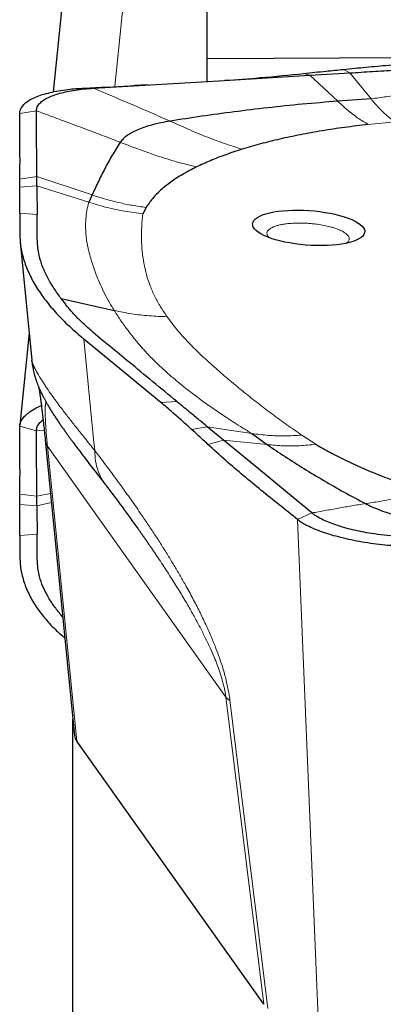
# Model space of a CAD drawing. Units: millimetres. Extents: x 5 to 292, y 5 to 205.
# Drawn here: x 42 to 46, y 48 to 59 of the extents above; entities that cross this region are included whole.
import ezdxf

# ---------------------------------------------------------------- set-up
doc = ezdxf.new("R2010")
doc.units = ezdxf.units.MM

msp = doc.modelspace()

# ---------------------------------------------------------------- linework, layer by layer
at = {"color": 7, "linetype": 'Continuous', "lineweight": 30}
for p, q in [((44.362, 58.6839), (44.362, 64.5525)), ((42.8295, 60.7348), (42.5852, 58.2972)), ((44.362, 58.6839), (47.9869, 58.7021)), ((44.362, 58.4185), (44.362, 58.6839)), ((45.5506, 58.4896), (46.0122, 58.5173)), ((42.9429, 58.3407), (43.0509, 58.3399)), ((46.2574, 58.2161), (45.8732, 58.1895)), ((43.0336, 57.1046), (42.9954, 57.0193)), ((43.6592, 56.9603), (43.6215, 56.8871)), ((42.1977, 56.8933), (42.1987, 56.6513)), ((42.2034, 56.5599), (42.3367, 55.1917)), ((42.6774, 55.9048), (43.2897, 55.768)), ((42.3058, 55.5089), (42.1988, 54.4418)), ((43.8288, 54.7036), (42.9393, 55.4374)), ((44.5541, 54.2675), (44.3658, 54.4231)), ((44.8794, 54.3447), (45.0581, 54.2168)), ((42.4921, 54.2704), (42.8312, 50.847)), ((43.5588, 53.251), (43.5614, 53.2474)), ((42.1977, 53.1659), (42.1987, 52.924)), ((42.6774, 52.2412), (42.6926, 52.2462)), ((42.6951, 52.2211), (42.6774, 52.2412)), ((42.812, 40.3481), (42.812, 51.04)), ((45.0183, 47.7408), (42.856, 50.786))]:
    msp.add_line(p, q, dxfattribs=at)
at = {"color": 8, "linetype": 'Continuous', "lineweight": 0}
for p, q in [((43.5734, 61.1159), (43.297, 58.3579)), ((45.9376, 58.5575), (46.0122, 58.5173)), ((45.4802, 58.5099), (45.5506, 58.4896)), ((45.8732, 58.1895), (45.5506, 58.4896)), ((46.0122, 58.5173), (46.2574, 58.2161)), ((42.3905, 58.0788), (42.1983, 58.0479)), ((46.5355, 57.9496), (46.2261, 57.9193)), ((42.2001, 57.2886), (42.3955, 57.3191)), ((43.0336, 57.1046), (42.3955, 57.3191)), ((42.1992, 57.1944), (42.3962, 57.2099)), ((42.9954, 57.0193), (42.3962, 57.2099)), ((42.1977, 56.8933), (42.3983, 56.8801)), ((42.9393, 55.4374), (43.0521, 54.2773)), ((43.8288, 54.7036), (44.013, 54.7146)), ((42.3905, 54.377), (42.1983, 54.43)), ((42.3905, 54.377), (42.481, 54.3796)), ((44.1837, 54.3918), (44.3658, 54.4231)), ((44.3658, 54.4231), (44.8794, 54.3446)), ((43.0521, 54.2773), (43.0652, 54.1467)), ((44.3721, 54.2189), (44.5541, 54.2675)), ((45.0581, 54.2168), (44.5541, 54.2675)), ((45.4566, 54.3263), (45.6207, 54.2195)), ((42.5179, 54.1994), (44.5804, 51.2949)), ((42.856, 50.786), (42.5179, 54.1994)), ((42.2001, 53.6446), (42.3955, 53.618)), ((42.5535, 53.6506), (42.3955, 53.618)), ((42.5636, 53.5483), (42.3962, 53.5089)), ((42.1992, 53.5229), (42.3962, 53.5089)), ((45.574, 53.4254), (45.4096, 53.3481)), ((45.6627, 47.1987), (45.4097, 53.3481)), ((42.1977, 53.1659), (42.3983, 53.1794)), ((44.5804, 51.2949), (45.0183, 47.7408)), ((45.0666, 47.6905), (44.6269, 51.259))]:
    msp.add_line(p, q, dxfattribs=at)
at = {"color": 7, "linetype": 'Continuous', "lineweight": 30, "flags": 128}
for points in [[(43.0509, 58.3399), (43.5797, 58.3716), (44.5651, 58.4306), (45.5506, 58.4896)], [(42.3955, 57.3191), (42.3943, 57.4956), (42.3924, 57.7872), (42.3905, 58.0788)], [(42.3962, 57.2099), (42.3958, 57.2711), (42.3955, 57.3191)], [(44.8973, 56.7333), (44.89, 56.753), (44.8888, 56.7725), (44.8937, 56.7916), (44.9045, 56.81), (44.9213, 56.8275), (44.9438, 56.8442), (44.9718, 56.8596), (45.0051, 56.8739), (45.0434, 56.8867), (45.0863, 56.898), (45.1334, 56.9076), (45.1843, 56.9156), (45.2384, 56.9218), (45.2954, 56.9261), (45.3546, 56.9285), (45.4155, 56.929), (45.4775, 56.9276), (45.5401, 56.9242), (45.6027, 56.919), (45.6646, 56.912), (45.7254, 56.9032), (45.7844, 56.8928), (45.8411, 56.8808), (45.8949, 56.8673), (45.9455, 56.8524), (45.9921, 56.8364), (46.0346, 56.8193), (46.0724, 56.8013), (46.1052, 56.7826), (46.1327, 56.7633), (46.1546, 56.7436), (46.1708, 56.7238), (46.181, 56.704), (46.1853, 56.6843), (46.1834, 56.6651), (46.1756, 56.6463), (46.1618, 56.6283), (46.1421, 56.6112), (46.1168, 56.5951), (46.0861, 56.5803), (46.0502, 56.5667), (46.0096, 56.5547), (45.9646, 56.5442), (45.9155, 56.5353), (45.8629, 56.5283), (45.8073, 56.523), (45.7492, 56.5197), (45.6891, 56.5182), (45.6275, 56.5187), (45.5651, 56.521), (45.5025, 56.5253), (45.4401, 56.5314), (45.3787, 56.5393), (45.3188, 56.549), (45.2608, 56.5602), (45.2055, 56.573), (45.1533, 56.5872), (45.1046, 56.6026), (45.06, 56.6192), (45.0198, 56.6368), (44.9845, 56.6552), (44.9543, 56.6742), (44.9296, 56.6937), (44.9105, 56.7134), (44.8973, 56.7333)], [(42.3955, 53.618), (42.3943, 53.7944), (42.3924, 54.0857), (42.3905, 54.377)], [(45.574, 53.4254), (45.3582, 53.6036), (44.9562, 53.9355), (44.5541, 54.2675)], [(42.3962, 53.5089), (42.3958, 53.5701), (42.3955, 53.618)]]:
    msp.add_lwpolyline(points, dxfattribs=at)
at = {"color": 7, "linetype": 'Continuous', "lineweight": 30}
for centre, radius, start, end in [((362.0241, 59.075), 319.6333, 180.334324, 180.39345), ((361.2588, 55.371), 318.868, 180.334586, 180.393804), ((44.7167, 51.4232), 0.1872, 223.26573, 241.32832)]:
    msp.add_arc(centre, radius, start, end, dxfattribs=at)
msp.add_ellipse((43.8414, 50.7932), major_axis=(1.0105, -0.0698), ratio=0.3053506, start_param=3.1932405, end_param=3.3867637, dxfattribs=at)
for points, knots in [([(45.4802, 58.5099), (45.5233, 58.5146), (45.6095, 58.5238), (45.7619, 58.5398), (45.8713, 58.5508), (45.9376, 58.5575)], [0, 0, 0, 0, 0.2826828, 0.5653649, 1, 1, 1, 1]), ([(45.9376, 58.5575), (46.0251, 58.5661), (46.2001, 58.5833), (46.4884, 58.6095), (46.6893, 58.6233), (46.8026, 58.631)], [0, 0, 0, 0, 0.3035754, 0.6071528, 1, 1, 1, 1]), ([(46.0122, 58.5173), (46.0998, 58.5225), (46.2749, 58.533), (46.5634, 58.5502), (46.7644, 58.5622), (46.8778, 58.569)], [0, 0, 0, 0, 0.3035038, 0.6070065, 1, 1, 1, 1]), ([(44.5681, 58.4308), (44.7047, 58.4405), (45.0088, 58.462), (45.3128, 58.4929), (45.4802, 58.5099)], [0, 0, 0, 0, 0.4492253, 1, 1, 1, 1]), ([(42.1983, 58.0479), (42.1997, 58.0621), (42.2024, 58.0906), (42.2257, 58.1311), (42.2624, 58.1696), (42.314, 58.2053), (42.379, 58.2376), (42.4566, 58.2661), (42.5462, 58.2904), (42.6461, 58.3106), (42.7475, 58.3251), (42.8468, 58.3352), (42.9108, 58.3389), (42.9429, 58.3407)], [0, 0, 0, 0, 0.0948092, 0.1899217, 0.2847306, 0.3793765, 0.4743257, 0.568969, 0.6632293, 0.7577888, 0.8520513, 0.926027, 1, 1, 1, 1]), ([(42.3905, 58.0788), (42.3924, 58.0941), (42.3963, 58.1249), (42.4266, 58.1653), (42.4694, 58.2004), (42.5213, 58.2302), (42.5847, 58.2573), (42.6594, 58.2812), (42.744, 58.3018), (42.8381, 58.3187), (42.9402, 58.332), (43.014, 58.3373), (43.0509, 58.3399)], [0, 0, 0, 0, 0.11928031, 0.23855791, 0.33314753, 0.42803611, 0.52261986, 0.61744322, 0.71256653, 0.8073852, 0.90369163, 1, 1, 1, 1]), ([(42.9429, 58.3407), (43.1191, 58.3489), (43.3102, 58.3577), (43.5013, 58.3679), (43.5162, 58.3687)], [0, 0, 0, 0, 0.9222666, 1, 1, 1, 1]), ([(43.6809, 58.3777), (43.6541, 58.3761), (43.617, 58.3739), (43.5613, 58.3709), (43.5329, 58.3694), (43.5151, 58.3685)], [0, 0, 0, 0, 0.4943424, 0.6837897, 1, 1, 1, 1]), ([(45.8732, 58.1895), (45.7362, 58.1781), (45.4634, 58.1555), (45.0645, 58.1135), (44.6765, 58.0666), (44.2998, 58.0154), (44.0566, 57.9777), (43.9359, 57.959)], [0, 0, 0, 0, 0.20419, 0.406661, 0.6070484, 0.8049641, 1, 1, 1, 1]), ([(42.2001, 57.2886), (42.2004, 57.3412), (42.2011, 57.4383), (42.2009, 57.5923), (42.2001, 57.7912), (42.199, 57.9452), (42.1983, 58.0479)], [0, 0, 0, 0, 0.2284969, 0.4213328, 0.6141967, 1, 1, 1, 1]), ([(43.9359, 57.959), (43.9, 57.9528), (43.828, 57.9403), (43.7305, 57.9167), (43.6413, 57.8899), (43.5621, 57.8597), (43.4934, 57.8267), (43.4363, 57.7912), (43.39, 57.7537), (43.3699, 57.7272), (43.3598, 57.714)], [0, 0, 0, 0, 0.1235114, 0.2478512, 0.3728889, 0.4984332, 0.6242296, 0.7498473, 0.8749656, 1, 1, 1, 1]), ([(46.2261, 57.9193), (46.1346, 57.9085), (45.9517, 57.8868), (45.6904, 57.847), (45.4397, 57.802), (45.2019, 57.7514), (44.9767, 57.696), (44.8388, 57.6549), (44.7698, 57.6343)], [0, 0, 0, 0, 0.16652526, 0.33298645, 0.49999772, 0.6668844, 0.8333471, 1, 1, 1, 1]), ([(43.3598, 57.714), (43.328, 57.6636), (43.2638, 57.562), (43.1805, 57.4091), (43.1033, 57.2556), (43.0568, 57.155), (43.0336, 57.1046)], [0, 0, 0, 0, 0.2444402, 0.4937202, 0.7461498, 1, 1, 1, 1]), ([(44.7698, 57.6343), (44.7049, 57.6131), (44.5753, 57.5708), (44.3985, 57.5019), (44.2934, 57.4528), (44.2408, 57.4282)], [0, 0, 0, 0, 0.3335272, 0.6664724, 1, 1, 1, 1]), ([(44.2408, 57.4282), (44.186, 57.3999), (44.0768, 57.3435), (43.9393, 57.2533), (43.8228, 57.1596), (43.7269, 57.062), (43.6818, 56.9943), (43.6592, 56.9603)], [0, 0, 0, 0, 0.2008818, 0.4004413, 0.5995577, 0.7991175, 1, 1, 1, 1]), ([(42.1977, 56.8933), (42.1977, 56.9221), (42.1976, 56.9798), (42.1981, 57.0798), (42.1987, 57.15), (42.1992, 57.1944)], [0, 0, 0, 0, 0.2686453, 0.5372851, 1, 1, 1, 1]), ([(42.1992, 57.1944), (42.1993, 57.207), (42.1995, 57.2291), (42.1998, 57.2605), (42.2, 57.2792), (42.2001, 57.2886)], [0, 0, 0, 0, 0.4024172, 0.7012081, 1, 1, 1, 1]), ([(42.6774, 55.9048), (42.6483, 55.9449), (42.5902, 56.0251), (42.5196, 56.1457), (42.4634, 56.2663), (42.4274, 56.3743), (42.4087, 56.4694), (42.4012, 56.5518), (42.3989, 56.6886), (42.3986, 56.798), (42.3983, 56.8801)], [0, 0, 0, 0, 0.12205502, 0.24410429, 0.36691118, 0.48971318, 0.57466645, 0.65965074, 0.74463041, 1, 1, 1, 1]), ([(42.1987, 56.6513), (42.1995, 56.6258), (42.2011, 56.5747), (42.2104, 56.4978), (42.2261, 56.4204), (42.2478, 56.3428), (42.2755, 56.265), (42.3092, 56.187), (42.349, 56.1089), (42.4086, 56.0073), (42.4957, 55.8822), (42.621, 55.7337), (42.7672, 55.5852), (42.882, 55.4867), (42.9394, 55.4374)], [0, 0, 0, 0, 0.06393264, 0.1278624, 0.19194144, 0.25602114, 0.31995705, 0.38389338, 0.44798565, 0.51207807, 0.63351501, 0.75495289, 0.87747306, 1, 1, 1, 1]), ([(44.0131, 54.7146), (43.8293, 54.867), (43.5724, 55.0799), (43.2394, 55.3533), (43.054, 55.5049), (42.9186, 55.6271), (42.8295, 55.7194), (42.7489, 55.812), (42.7012, 55.8739), (42.6774, 55.9048)], [0, 0, 0, 0, 0.3852013, 0.5385503, 0.6918928, 0.7688759, 0.8459092, 0.9229741, 1, 1, 1, 1]), ([(42.3377, 55.1865), (42.3374, 55.1877), (42.3368, 55.1899), (42.3369, 55.1911), (42.3369, 55.1917)], [0, 0, 0, 0, 0.5364945, 1, 1, 1, 1]), ([(42.3381, 55.1866), (42.3388, 55.1784), (42.3413, 55.1458), (42.3507, 55.0939), (42.3631, 55.0389), (42.3745, 54.9983), (42.3833, 54.9701), (42.3907, 54.9484), (42.3987, 54.9261), (42.4077, 54.9026), (42.4195, 54.8741), (42.4315, 54.8468), (42.4438, 54.8206), (42.455, 54.7977), (42.465, 54.778), (42.4765, 54.7557), (42.4906, 54.7298), (42.5071, 54.7002), (42.5251, 54.6692), (42.5458, 54.6344), (42.5697, 54.5959), (42.5958, 54.5549), (42.6229, 54.5135), (42.6502, 54.4729), (42.6765, 54.4345), (42.7017, 54.3983), (42.7264, 54.3634), (42.7494, 54.3313), (42.7712, 54.3011), (42.7933, 54.2709), (42.8189, 54.2361), (42.8515, 54.1923), (42.8923, 54.1381), (42.9421, 54.0724), (42.9985, 53.9987), (43.0602, 53.9185), (43.1242, 53.8356), (43.1688, 53.7776), (43.1903, 53.7496)], [0, 0, 0, 0, 0.00768822, 0.03049747, 0.04972274, 0.06180477, 0.07193379, 0.08020397, 0.08681017, 0.1038116, 0.12445644, 0.14678654, 0.16742976, 0.18637577, 0.20366351, 0.21989711, 0.24856858, 0.27585551, 0.30395679, 0.33770463, 0.3746853, 0.41205297, 0.44938363, 0.48504759, 0.51753414, 0.5467432, 0.57487556, 0.60214786, 0.62297403, 0.64534233, 0.6716393, 0.70185217, 0.74289556, 0.78941508, 0.84021106, 0.89334819, 0.94863399, 1, 1, 1, 1]), ([(42.4181, 54.8778), (42.4191, 54.872), (42.4213, 54.8588), (42.4258, 54.8299), (42.4315, 54.7915), (42.4377, 54.7474), (42.4443, 54.6981), (42.4511, 54.6448), (42.4583, 54.5851), (42.4661, 54.5182), (42.4742, 54.4445), (42.483, 54.3619), (42.4892, 54.2997), (42.4921, 54.2702)], [0, 0, 0, 0, 0.0750936, 0.1681482, 0.2686778, 0.3820244, 0.4648425, 0.5536623, 0.651863, 0.7330089, 0.8207871, 0.9150109, 1, 1, 1, 1]), ([(44.1837, 54.3918), (44.1477, 54.4245), (44.0758, 54.4897), (43.9573, 54.5952), (43.8752, 54.6645), (43.8288, 54.7036)], [0, 0, 0, 0, 0.3035748, 0.6071507, 1, 1, 1, 1]), ([(44.3657, 54.4231), (44.33, 54.4526), (44.2586, 54.5116), (44.141, 54.6088), (44.0591, 54.6765), (44.013, 54.7147)], [0, 0, 0, 0, 0.3035047, 0.6070071, 1, 1, 1, 1]), ([(42.1983, 54.43), (42.1997, 54.4435), (42.2024, 54.4707), (42.2257, 54.5125), (42.2623, 54.5544), (42.3142, 54.5958), (42.3752, 54.6347), (42.4249, 54.6589), (42.4478, 54.6701)], [0, 0, 0, 0, 0.1706317, 0.341811, 0.5124449, 0.6827839, 0.8536679, 1, 1, 1, 1]), ([(42.3905, 54.377), (42.3925, 54.3926), (42.3966, 54.4239), (42.4249, 54.4671), (42.4549, 54.494), (42.4674, 54.5051)], [0, 0, 0, 0, 0.3686807, 0.7373449, 1, 1, 1, 1]), ([(42.2001, 53.6446), (42.2004, 53.7096), (42.2011, 53.8294), (42.2009, 53.9917), (42.2001, 54.19), (42.199, 54.334), (42.1983, 54.43)], [0, 0, 0, 0, 0.228497, 0.4213332, 0.614197, 1, 1, 1, 1]), ([(44.3721, 54.2189), (44.3543, 54.2353), (44.3188, 54.2682), (44.256, 54.326), (44.211, 54.367), (44.1837, 54.3918)], [0, 0, 0, 0, 0.2826825, 0.565361, 1, 1, 1, 1]), ([(45.4097, 53.3481), (45.3379, 53.4054), (45.1979, 53.5172), (44.9895, 53.6856), (44.7844, 53.8553), (44.5787, 54.0305), (44.441, 54.1561), (44.3721, 54.2189)], [0, 0, 0, 0, 0.2083858, 0.406227, 0.6040803, 0.8020067, 1, 1, 1, 1]), ([(45.0581, 54.2168), (45.1261, 54.1704), (45.2614, 54.078), (45.4799, 53.9391), (45.7078, 53.8018), (45.944, 53.6664), (46.1098, 53.5777), (46.1921, 53.5336)], [0, 0, 0, 0, 0.2041896, 0.4066608, 0.6070484, 0.8049642, 1, 1, 1, 1]), ([(45.6207, 54.2195), (45.6753, 54.1875), (45.7844, 54.1236), (45.9691, 54.0304), (46.1682, 53.9395), (46.3825, 53.8516), (46.6098, 53.7667), (46.7722, 53.7132), (46.8535, 53.6864)], [0, 0, 0, 0, 0.16652534, 0.33298629, 0.49999714, 0.66688448, 0.83334681, 1, 1, 1, 1]), ([(43.1915, 53.7478), (43.2558, 53.6635), (43.3797, 53.5011), (43.5023, 53.3296), (43.5612, 53.2473)], [0, 0, 0, 0, 0.5196277, 1, 1, 1, 1]), ([(42.1992, 53.5229), (42.1993, 53.5392), (42.1995, 53.5676), (42.1998, 53.6082), (42.2, 53.6325), (42.2001, 53.6446)], [0, 0, 0, 0, 0.4024206, 0.701211, 1, 1, 1, 1]), ([(42.1977, 53.1659), (42.1977, 53.1961), (42.1976, 53.2563), (42.1981, 53.3757), (42.1987, 53.4658), (42.1992, 53.5229)], [0, 0, 0, 0, 0.2686464, 0.537285, 1, 1, 1, 1]), ([(46.1921, 53.5336), (46.2187, 53.5204), (46.272, 53.4938), (46.3655, 53.4563), (46.4677, 53.4208), (46.5784, 53.3878), (46.6963, 53.3577), (46.8199, 53.3308), (46.9478, 53.3071), (47.0359, 53.2945), (47.08, 53.2882)], [0, 0, 0, 0, 0.1235106, 0.2478493, 0.3728889, 0.4984325, 0.6242276, 0.749847, 0.8749653, 1, 1, 1, 1]), ([(46.5192, 53.0449), (46.4744, 53.0488), (46.3847, 53.0564), (46.2518, 53.0733), (46.1223, 53.0941), (45.9979, 53.1189), (45.88, 53.147), (45.7703, 53.178), (45.6703, 53.2118), (45.5809, 53.2478), (45.5089, 53.283), (45.4517, 53.3166), (45.4236, 53.3376), (45.4096, 53.3481)], [0, 0, 0, 0, 0.0948092, 0.1899222, 0.2847311, 0.3793771, 0.474325, 0.5689679, 0.6632294, 0.7577879, 0.8520507, 0.9260259, 1, 1, 1, 1]), ([(46.5589, 53.1553), (46.5089, 53.1592), (46.4088, 53.1671), (46.2718, 53.1856), (46.1494, 53.207), (46.042, 53.2302), (45.9408, 53.2566), (45.8475, 53.2859), (45.7629, 53.3178), (45.6881, 53.3519), (45.6235, 53.3878), (45.5905, 53.4129), (45.574, 53.4254)], [0, 0, 0, 0, 0.11928143, 0.23855885, 0.33314876, 0.42803584, 0.52262078, 0.61744433, 0.71256713, 0.80738516, 0.90369186, 1, 1, 1, 1]), ([(42.6774, 52.2412), (42.6483, 52.2775), (42.5902, 52.3499), (42.5196, 52.4611), (42.4634, 52.5742), (42.4274, 52.6775), (42.4087, 52.7701), (42.4012, 52.8515), (42.3989, 52.988), (42.3986, 53.0973), (42.3983, 53.1794)], [0, 0, 0, 0, 0.1220548, 0.2441043, 0.3669113, 0.4897131, 0.5746666, 0.6596506, 0.7446306, 1, 1, 1, 1]), ([(42.1987, 52.924), (42.1995, 52.8986), (42.2011, 52.8478), (42.2104, 52.7721), (42.2261, 52.6968), (42.2478, 52.622), (42.2755, 52.5479), (42.3092, 52.4745), (42.3491, 52.4016), (42.4085, 52.3079), (42.4963, 52.1946), (42.6042, 52.078), (42.6865, 52.0079), (42.7189, 51.9803)], [0, 0, 0, 0, 0.07667272, 0.15334313, 0.23019253, 0.30704208, 0.38371982, 0.46039755, 0.53726294, 0.61412785, 0.75976607, 0.90540418, 1, 1, 1, 1])]:
    msp.add_open_spline(points, degree=3, knots=knots, dxfattribs=at)
at = {"color": 8, "linetype": 'Continuous', "lineweight": 0}
for points, knots in [([(43.9359, 57.959), (43.8649, 57.9905), (43.7201, 58.0545), (43.4961, 58.1504), (43.2701, 58.2458), (43.1232, 58.3089), (43.0509, 58.3399)], [0, 0, 0, 0, 0.2449989, 0.4988343, 0.7534978, 1, 1, 1, 1]), ([(46.2574, 58.2161), (46.3172, 58.2246), (46.431, 58.2408), (46.5948, 58.2627), (46.7448, 58.2818), (46.8896, 58.2993), (47.0352, 58.3155), (47.1854, 58.331), (47.3411, 58.3459), (47.503, 58.36), (47.6812, 58.3739), (47.8721, 58.3868), (48.0754, 58.3985), (48.2801, 58.4081), (48.4809, 58.4154), (48.6751, 58.4204), (48.8375, 58.4232), (48.9743, 58.4247), (49.0901, 58.4255), (49.2105, 58.4257), (49.3278, 58.4257), (49.4337, 58.4254), (49.5169, 58.4249), (49.5798, 58.4245), (49.6254, 58.4242), (49.6689, 58.424), (49.7148, 58.4239), (49.7667, 58.4238), (49.8534, 58.4236), (49.9792, 58.4232), (50.1485, 58.4225), (50.3325, 58.4213), (50.4604, 58.4201), (50.5267, 58.4195)], [0, 0, 0, 0, 0.0457673, 0.0870678, 0.1238851, 0.1584371, 0.1949973, 0.2314944, 0.2685744, 0.3083101, 0.3484808, 0.3962992, 0.4441008, 0.4918713, 0.5395978, 0.5836569, 0.6259059, 0.6510131, 0.6771559, 0.7048272, 0.7328426, 0.7567098, 0.7764416, 0.7890457, 0.799097, 0.8071509, 0.818358, 0.8300149, 0.8421211, 0.8767613, 0.9146234, 0.9557043, 1, 1, 1, 1]), ([(46.2574, 58.2161), (46.2875, 58.1808), (46.3476, 58.1101), (46.4407, 58.021), (46.5039, 57.9733), (46.5355, 57.9496)], [0, 0, 0, 0, 0.3334481, 0.6670757, 1, 1, 1, 1]), ([(46.2261, 57.9193), (46.1859, 57.9434), (46.1057, 57.9916), (45.9883, 58.0821), (45.9114, 58.1538), (45.8732, 58.1895)], [0, 0, 0, 0, 0.33478812, 0.6690459, 1, 1, 1, 1]), ([(42.3905, 58.0788), (42.453, 58.0553), (42.5811, 58.0071), (42.7788, 57.9341), (42.9784, 57.8597), (43.173, 57.7863), (43.2986, 57.7377), (43.3598, 57.714)], [0, 0, 0, 0, 0.1948955, 0.3989846, 0.6053386, 0.8075803, 1, 1, 1, 1]), ([(44.7698, 57.6343), (44.6974, 57.6566), (44.5548, 57.7004), (44.3484, 57.7788), (44.1443, 57.8633), (44.006, 57.9269), (43.9359, 57.959)], [0, 0, 0, 0, 0.2552841, 0.5027349, 0.748344, 1, 1, 1, 1]), ([(43.3598, 57.714), (43.4198, 57.6906), (43.5374, 57.6448), (43.71, 57.5831), (43.8813, 57.5266), (44.0573, 57.4737), (44.1788, 57.4436), (44.2408, 57.4282)], [0, 0, 0, 0, 0.204069, 0.4000231, 0.5944876, 0.7929546, 1, 1, 1, 1]), ([(43.6592, 56.9603), (43.6057, 56.9678), (43.5001, 56.9827), (43.3437, 57.0154), (43.1882, 57.0547), (43.0857, 57.0878), (43.0336, 57.1046)], [0, 0, 0, 0, 0.2530154, 0.4995265, 0.7458936, 1, 1, 1, 1]), ([(43.2897, 55.768), (43.267, 55.8056), (43.2228, 55.8791), (43.1667, 55.9872), (43.1189, 56.0904), (43.079, 56.1887), (43.0457, 56.2822), (43.0177, 56.3712), (43.0001, 56.4374), (42.9897, 56.4819), (42.9843, 56.5058), (42.9796, 56.5275), (42.9757, 56.5478), (42.9724, 56.5678), (42.9693, 56.5896), (42.9665, 56.6131), (42.9638, 56.639), (42.9614, 56.6679), (42.9597, 56.699), (42.9584, 56.7523), (42.9611, 56.8272), (42.9725, 56.9235), (42.9877, 56.9871), (42.9954, 57.0193)], [0, 0, 0, 0, 0.0904843, 0.1767113, 0.2586889, 0.3364184, 0.4098966, 0.4791224, 0.5452092, 0.5641546, 0.5830981, 0.600969, 0.6148379, 0.6305735, 0.6481767, 0.666485, 0.6864539, 0.7100685, 0.7355077, 0.7611671, 0.8388354, 0.9184479, 1, 1, 1, 1]), ([(43.6215, 56.8871), (43.5508, 56.8961), (43.4096, 56.9141), (43.2002, 56.9583), (43.0636, 56.999), (42.9954, 57.0193)], [0, 0, 0, 0, 0.3340131, 0.6676374, 1, 1, 1, 1]), ([(43.9007, 55.6963), (43.8742, 55.7346), (43.8201, 55.8127), (43.7561, 55.9322), (43.7024, 56.0564), (43.6605, 56.1853), (43.63, 56.3181), (43.6109, 56.4546), (43.603, 56.5949), (43.6055, 56.7397), (43.6161, 56.8374), (43.6215, 56.8871)], [0, 0, 0, 0, 0.0951654, 0.1942981, 0.2975403, 0.4050189, 0.5168445, 0.6310015, 0.749531, 0.872508, 1, 1, 1, 1]), ([(46.0054, 56.593), (46.0053, 56.5987), (46.0051, 56.6099), (45.997, 56.627), (45.9807, 56.6475), (45.9508, 56.6712), (45.9079, 56.6939), (45.8627, 56.7124), (45.8189, 56.727), (45.7644, 56.7419), (45.6978, 56.7562), (45.6281, 56.7669), (45.5654, 56.7736), (45.5112, 56.7775), (45.4466, 56.7799), (45.3726, 56.7791), (45.3023, 56.7739), (45.2458, 56.7663), (45.2016, 56.7577), (45.1571, 56.7458), (45.1144, 56.7299), (45.0934, 56.7158), (45.0829, 56.7087)], [0, 0, 0, 0, 0.0405238, 0.0806949, 0.1210291, 0.185314, 0.249984, 0.2929384, 0.3357433, 0.3790386, 0.4393226, 0.499996, 0.5402582, 0.5804287, 0.621036, 0.6853214, 0.7499909, 0.7929453, 0.8357495, 0.8790452, 0.9392261, 1, 1, 1, 1]), ([(45.0829, 56.7087), (45.0731, 56.6992), (45.0536, 56.6802), (45.0541, 56.6482), (45.0621, 56.6255), (45.077, 56.6141), (45.0777, 56.6136)], [0, 0, 0, 0, 0.3252516, 0.6497465, 0.9842436, 1, 1, 1, 1]), ([(45.9716, 56.5468), (45.9791, 56.552), (45.9995, 56.5661), (46.0031, 56.5826), (46.0054, 56.593)], [0, 0, 0, 0, 0.3648582, 1, 1, 1, 1]), ([(44.8794, 54.3446), (44.8431, 54.3668), (44.7742, 54.4089), (44.6791, 54.4692), (44.5946, 54.524), (44.5154, 54.5766), (44.4389, 54.629), (44.363, 54.6824), (44.2871, 54.7374), (44.2113, 54.7939), (44.1316, 54.8554), (44.0503, 54.9204), (43.9685, 54.9886), (43.8909, 55.0563), (43.8193, 55.1219), (43.7545, 55.1844), (43.7038, 55.236), (43.663, 55.2791), (43.6297, 55.3155), (43.5966, 55.353), (43.5651, 55.3896), (43.5377, 55.4225), (43.517, 55.4484), (43.5018, 55.468), (43.4909, 55.4822), (43.4803, 55.4958), (43.4691, 55.5103), (43.4566, 55.5267), (43.4358, 55.5541), (43.4064, 55.594), (43.3684, 55.6477), (43.3287, 55.7062), (43.303, 55.7469), (43.2897, 55.768)], [0, 0, 0, 0, 0.0457672, 0.0870681, 0.123885, 0.1584376, 0.1949972, 0.2314943, 0.2685746, 0.3083103, 0.3484809, 0.3962996, 0.4441007, 0.491871, 0.539598, 0.5836567, 0.6259059, 0.6510134, 0.6771556, 0.7048273, 0.7328428, 0.7567099, 0.7764414, 0.789046, 0.7990973, 0.8071512, 0.8183581, 0.8300145, 0.8421209, 0.8767612, 0.9146236, 0.9557042, 1, 1, 1, 1]), ([(43.2897, 55.768), (43.3564, 55.7545), (43.4899, 55.7274), (43.6943, 55.7035), (43.8319, 55.6987), (43.9007, 55.6963)], [0, 0, 0, 0, 0.3329145, 0.6665133, 1, 1, 1, 1]), ([(45.4566, 54.3263), (45.3993, 54.3659), (45.2832, 54.4463), (45.1154, 54.569), (44.9493, 54.6953), (44.7857, 54.8252), (44.6239, 54.9589), (44.4885, 55.0755), (44.3805, 55.1724), (44.3004, 55.2468), (44.2246, 55.3202), (44.1511, 55.3949), (44.0799, 55.4716), (44.0136, 55.5482), (43.9534, 55.6229), (43.9181, 55.6721), (43.9007, 55.6963)], [0, 0, 0, 0, 0.0883711, 0.1790014, 0.2719217, 0.3671582, 0.4647377, 0.5653224, 0.6221645, 0.6762499, 0.7275883, 0.7816644, 0.8384979, 0.8938161, 0.9476419, 1, 1, 1, 1]), ([(43.0653, 54.1468), (43.0463, 54.1709), (43.0066, 54.2211), (42.9641, 54.2738), (42.9359, 54.3091), (42.9224, 54.326), (42.9087, 54.343), (42.895, 54.3602), (42.8813, 54.3775), (42.8674, 54.3949), (42.8295, 54.4428), (42.7697, 54.5189), (42.6964, 54.6141), (42.6502, 54.6755), (42.6262, 54.7079), (42.6197, 54.7168), (42.6132, 54.7256), (42.6068, 54.7344), (42.6004, 54.7431), (42.5942, 54.7518), (42.5673, 54.7889), (42.5234, 54.8512), (42.4698, 54.9316), (42.421, 55.0096), (42.3932, 55.0586), (42.3785, 55.0867), (42.3747, 55.0942), (42.371, 55.1014), (42.3676, 55.1084), (42.3643, 55.1152), (42.3612, 55.1217), (42.355, 55.1353), (42.3472, 55.1539), (42.3402, 55.1736), (42.3385, 55.1825), (42.3377, 55.1865)], [0, 0, 0, 0, 0.0423368, 0.0881009, 0.0988503, 0.109774, 0.1208738, 0.1321491, 0.1436006, 0.1552278, 0.167032, 0.2405906, 0.3147119, 0.3804713, 0.3878868, 0.3953096, 0.4027392, 0.4101759, 0.4176202, 0.4250717, 0.432531, 0.5144191, 0.5951243, 0.6747495, 0.7783761, 0.7899151, 0.801436, 0.8129396, 0.8244267, 0.8358967, 0.8473507, 0.8587889, 0.9092977, 0.9589665, 1, 1, 1, 1]), ([(42.5179, 54.1994), (42.5152, 54.2289), (42.5095, 54.2896), (42.5031, 54.3686), (42.498, 54.4399), (42.4947, 54.4968), (42.4927, 54.543), (42.4917, 54.5806), (42.4916, 54.6058), (42.4918, 54.6223), (42.492, 54.632), (42.4923, 54.6412), (42.4927, 54.6498), (42.4931, 54.658), (42.4937, 54.6656), (42.495, 54.6795), (42.4976, 54.6955), (42.5004, 54.7065), (42.5023, 54.7088), (42.5023, 54.7089)], [0, 0, 0, 0, 0.0645299, 0.1329132, 0.2076607, 0.2907069, 0.3590037, 0.433161, 0.5135234, 0.5420331, 0.5712865, 0.6012899, 0.6320538, 0.6635834, 0.6958843, 0.7289644, 0.8563541, 0.9947611, 1, 1, 1, 1]), ([(44.8794, 54.3446), (44.9424, 54.3366), (45.0685, 54.3205), (45.2615, 54.3143), (45.3916, 54.3223), (45.4566, 54.3263)], [0, 0, 0, 0, 0.3334491, 0.667077, 1, 1, 1, 1]), ([(42.5179, 54.1994), (42.5103, 54.2127), (42.4971, 54.2356), (42.4945, 54.26), (42.4934, 54.2703)], [0, 0, 0, 0, 0.5777315, 1, 1, 1, 1]), ([(44.6269, 51.259), (44.6238, 51.2815), (44.6176, 51.3269), (44.6046, 51.3971), (44.5888, 51.4694), (44.5677, 51.5525), (44.54, 51.6472), (44.5048, 51.7532), (44.4613, 51.8709), (44.4083, 52.0006), (44.3451, 52.1422), (44.2743, 52.2891), (44.1959, 52.4412), (44.1195, 52.581), (44.0468, 52.7085), (43.9792, 52.8231), (43.9082, 52.9397), (43.8338, 53.0583), (43.756, 53.179), (43.6748, 53.3017), (43.5789, 53.443), (43.4674, 53.603), (43.339, 53.7816), (43.2043, 53.9642), (43.1123, 54.085), (43.0652, 54.1467)], [0, 0, 0, 0, 0.0160744, 0.0324611, 0.0493565, 0.06694, 0.0917213, 0.118328, 0.1470198, 0.1844863, 0.2255302, 0.2703625, 0.3191465, 0.3720076, 0.4111617, 0.4521785, 0.4950824, 0.5398946, 0.586634, 0.6353172, 0.6859584, 0.75881, 0.835418, 0.9158078, 1, 1, 1, 1]), ([(43.1936, 53.7495), (43.1796, 53.7677), (43.1421, 53.8165), (43.1017, 53.9096), (43.0704, 54.0239), (43.067, 54.106), (43.0653, 54.1468)], [0, 0, 0, 0, 0.1672999, 0.4455104, 0.7240901, 1, 1, 1, 1]), ([(45.6207, 54.2195), (45.557, 54.2129), (45.4296, 54.1998), (45.2411, 54.1992), (45.1189, 54.211), (45.0581, 54.2168)], [0, 0, 0, 0, 0.33479064, 0.66904697, 1, 1, 1, 1]), ([(46.8535, 53.6864), (46.7978, 53.6679), (46.688, 53.6314), (46.5197, 53.5906), (46.3522, 53.5568), (46.2459, 53.5414), (46.1921, 53.5336)], [0, 0, 0, 0, 0.2552843, 0.5027352, 0.7483422, 1, 1, 1, 1]), ([(46.1921, 53.5336), (46.1399, 53.5252), (46.0336, 53.508), (45.8811, 53.4809), (45.7306, 53.4532), (45.6256, 53.4345), (45.574, 53.4254)], [0, 0, 0, 0, 0.2450004, 0.4988369, 0.7534992, 1, 1, 1, 1]), ([(43.5614, 53.2474), (43.5692, 53.2365), (43.6133, 53.175), (43.6916, 53.0619), (43.7804, 52.9313), (43.8505, 52.8255), (43.9033, 52.7444), (43.9541, 52.665), (44.0029, 52.5872), (44.0497, 52.5111), (44.0944, 52.4366), (44.1486, 52.3443), (44.2108, 52.2348), (44.2791, 52.108), (44.3406, 51.9868), (44.3953, 51.8713), (44.441, 51.7665), (44.4784, 51.6725), (44.5084, 51.5893), (44.5319, 51.5157), (44.5496, 51.4518), (44.5627, 51.3972), (44.5732, 51.3449), (44.578, 51.3113), (44.5804, 51.2949)], [0, 0, 0, 0, 0.02190778, 0.12399263, 0.22007922, 0.27138772, 0.32081938, 0.36838018, 0.41407649, 0.45791489, 0.49990258, 0.54005007, 0.61071199, 0.67527189, 0.73383667, 0.78655333, 0.83362253, 0.86873656, 0.90035137, 0.92877583, 0.94826049, 0.96642423, 0.9835561, 1, 1, 1, 1])]:
    msp.add_open_spline(points, degree=3, knots=knots, dxfattribs=at)

doc.saveas('drawing.dxf')
